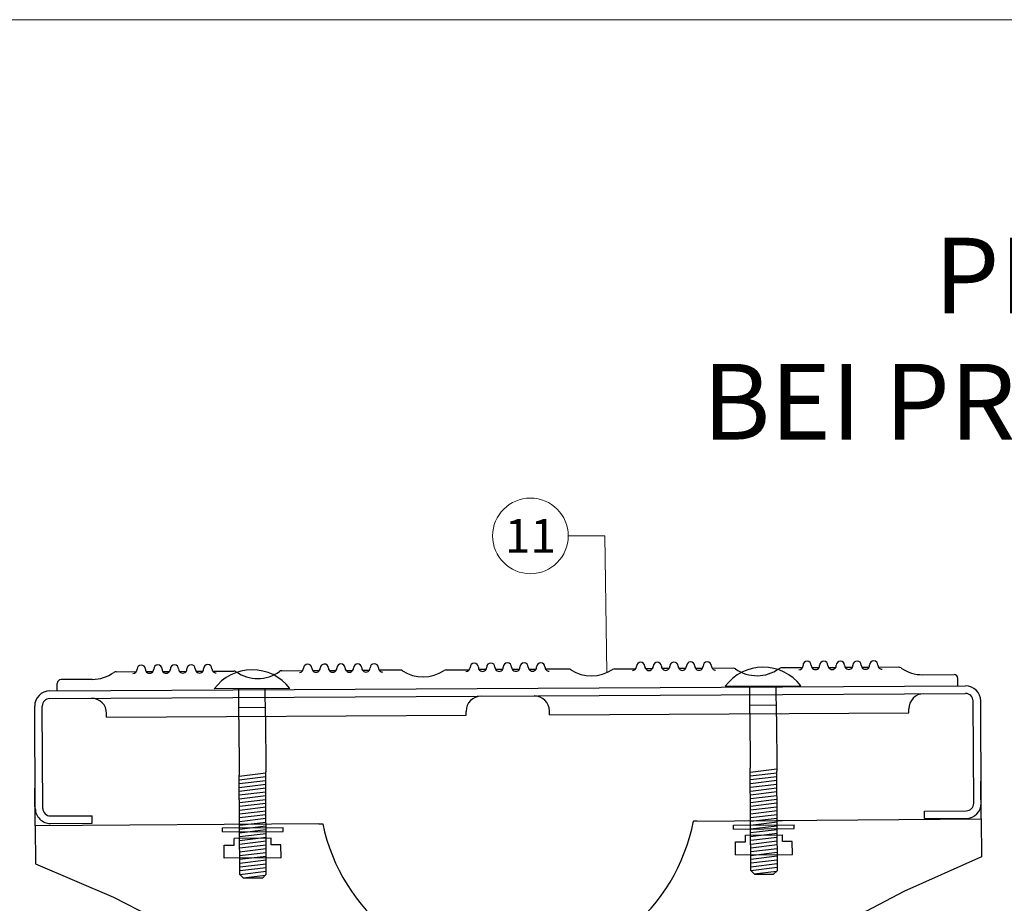
# Model space of a CAD drawing. Units: millimetres. Extents: x -19674 to 48855, y -26677 to -21845.
# Drawn here: x 48256 to 48517, y -25871 to -25638 of the extents above; entities that cross this region are included whole.
import ezdxf
from ezdxf.enums import TextEntityAlignment as Align

# ---------------------------------------------------------------- set-up
doc = ezdxf.new("R2010")
doc.units = ezdxf.units.MM
for name, color, linetype, lineweight, true_color in [('02_Kantteile', 7, 'Continuous', 25, 0xff7f7f), ('08_Bemassung', 7, 'Continuous', 5, 0x505f69), ('10_Blattrahmen', 7, 'Continuous', 20, 0x000000), ('99_Text_1_DE', 7, 'Continuous', 25, 0xe1000f)]:
    doc.layers.add(name, color=color, linetype=linetype, lineweight=lineweight, true_color=true_color)
doc.styles.add('PREFA-Details_Ü_20', font='txt', dxfattribs={"height": 20})
doc.styles.add('PREFA_Standard', font='arial.ttf', dxfattribs={"height": 20})

msp = doc.modelspace()

# ---------------------------------------------------------------- linework, layer by layer
at = {"layer": '02_Kantteile'}
for p, q in [((48325.644, -25809.942, -24.375), (48331.226, -25809.911, -24.375)), ((48333.813, -25809.897, -24.375), (48335.626, -25809.887, -24.375)), ((48338.213, -25809.872, -24.375), (48340.026, -25809.862, -24.375)), ((48342.613, -25809.848, -24.375), (48344.426, -25809.837, -24.375)), ((48347.013, -25809.823, -24.375), (48348.826, -25809.813, -24.375)), ((48357.011, -25809.767, -24.375), (48351.413, -25809.799, -24.375)), ((48369.126, -25809.7, -24.375), (48375.226, -25809.666, -24.375)), ((48379.626, -25809.641, -24.375), (48377.812, -25809.651, -24.375)), ((48384.026, -25809.617, -24.375), (48382.212, -25809.627, -24.375)), ((48388.426, -25809.592, -24.375), (48386.612, -25809.602, -24.375)), ((48392.825, -25809.568, -24.375), (48391.012, -25809.578, -24.375)), ((48401.511, -25809.519, -24.375), (48395.412, -25809.553, -24.375)), ((48413.626, -25809.451, -24.375), (48419.199, -25809.42, -24.375)), ((48423.625, -25809.396, -24.375), (48421.811, -25809.406, -24.375)), ((48428.025, -25809.371, -24.375), (48426.211, -25809.381, -24.375)), ((48432.425, -25809.347, -24.375), (48430.611, -25809.357, -24.375)), ((48436.825, -25809.322, -24.375), (48435.011, -25809.332, -24.375)), ((48444.993, -25809.276, -24.375), (48439.411, -25809.308, -24.375)), ((48463.224, -25809.175, -24.375), (48457.642, -25809.206, -24.375)), ((48467.624, -25809.15, -24.375), (48465.811, -25809.16, -24.375)), ((48472.024, -25809.126, -24.375), (48470.211, -25809.136, -24.375)), ((48476.424, -25809.101, -24.375), (48474.611, -25809.111, -24.375)), ((48480.824, -25809.077, -24.375), (48479.011, -25809.087, -24.375)), ((48488.742, -25809.032, -24.375), (48483.411, -25809.062, -24.375)), ((48275.582, -25812.222, -24.375), (48267.332, -25812.268, -24.375)), ((48281.895, -25810.186, -24.375), (48287.227, -25810.157, -24.375)), ((48289.814, -25810.142, -24.375), (48291.627, -25810.132, -24.375)), ((48294.213, -25810.118, -24.375), (48296.027, -25810.107, -24.375)), ((48298.613, -25810.093, -24.375), (48300.427, -25810.083, -24.375)), ((48303.013, -25810.069, -24.375), (48304.827, -25810.058, -24.375)), ((48307.413, -25810.044, -24.375), (48312.995, -25810.013, -24.375)), ((48495.078, -25810.997, -24.375), (48503.328, -25810.951, -24.375)), ((48504.345, -25813.945, -24.375), (48504.334, -25811.946, -24.375)), ((48264.349, -25815.284, -24.375), (48506.345, -25813.934, -24.375)), ((48266.349, -25815.273, -24.375), (48266.337, -25813.273, -24.375)), ((48327.787, -25814.627, -24.375), (48307.787, -25814.738, -24.375)), ((48314.332, -25822.775, -24.375), (48314.287, -25814.702, -24.375)), ((48321.327, -25821.847, -24.375), (48321.287, -25814.663, -24.375)), ((48442.859, -25814.037, -24.375), (48462.858, -25813.925, -24.375)), ((48449.399, -25821.184, -24.375), (48449.359, -25814.001, -24.375)), ((48456.404, -25822.034, -24.375), (48456.359, -25813.961, -24.375)), ((48264.36, -25817.284, -24.375), (48506.356, -25815.934, -24.375)), ((48260.522, -25846.306, -24.375), (48260.371, -25819.307, -24.375)), ((48262.522, -25846.295, -24.375), (48262.371, -25819.295, -24.375)), ((48321.315, -25819.663, -24.375), (48314.315, -25819.702, -24.375)), ((48449.387, -25819, -24.375), (48456.386, -25818.961, -24.375)), ((48491.384, -25821.018, -24.375), (48491.379, -25820.018, -24.375)), ((48508.518, -25844.923, -24.375), (48508.367, -25817.923, -24.375)), ((48510.518, -25844.912, -24.375), (48510.367, -25817.912, -24.375)), ((48279.387, -25822.201, -24.375), (48279.382, -25821.201, -24.375)), ((48279.387, -25822.201, -24.375), (48374.386, -25821.671, -24.375)), ((48374.386, -25821.671, -24.375), (48374.38, -25820.671, -24.375)), ((48396.386, -25821.548, -24.375), (48396.38, -25820.548, -24.375)), ((48396.386, -25821.548, -24.375), (48491.384, -25821.018, -24.375)), ((48449.63, -25862.707, -24.375), (48449.479, -25835.635, -24.375)), ((48449.485, -25836.708, -24.375), (48456.481, -25835.87, -24.375)), ((48314.561, -25863.747, -24.375), (48314.415, -25837.564, -24.375)), ((48314.416, -25837.748, -24.375), (48321.411, -25836.91, -24.375)), ((48314.421, -25838.748, -24.375), (48321.417, -25837.91, -24.375)), ((48321.561, -25863.708, -24.375), (48321.41, -25836.636, -24.375)), ((48449.491, -25837.708, -24.375), (48456.486, -25836.87, -24.375)), ((48449.496, -25838.708, -24.375), (48456.492, -25837.87, -24.375)), ((48456.63, -25862.668, -24.375), (48456.484, -25836.485, -24.375)), ((48260.482, -25850.931, -24.375), (48260.409, -25840.932, -24.375)), ((48314.427, -25839.748, -24.375), (48321.422, -25838.91, -24.375)), ((48314.432, -25840.748, -24.375), (48321.428, -25839.91, -24.375)), ((48314.438, -25841.748, -24.375), (48321.433, -25840.91, -24.375)), ((48449.502, -25839.708, -24.375), (48456.497, -25838.87, -24.375)), ((48449.508, -25840.708, -24.375), (48456.503, -25839.87, -24.375)), ((48449.513, -25841.708, -24.375), (48456.509, -25840.87, -24.375)), ((48510.476, -25849.1, -24.375), (48510.403, -25839.101, -24.375)), ((48314.444, -25842.748, -24.375), (48321.439, -25841.91, -24.375)), ((48314.449, -25843.748, -24.375), (48321.445, -25842.91, -24.375)), ((48449.519, -25842.708, -24.375), (48456.514, -25841.87, -24.375)), ((48449.524, -25843.708, -24.375), (48456.52, -25842.87, -24.375)), ((48314.455, -25844.748, -24.375), (48321.45, -25843.91, -24.375)), ((48314.46, -25845.748, -24.375), (48321.456, -25844.91, -24.375)), ((48314.466, -25846.748, -24.375), (48321.461, -25845.91, -24.375)), ((48449.53, -25844.708, -24.375), (48456.525, -25843.87, -24.375)), ((48449.535, -25845.708, -24.375), (48456.531, -25844.87, -24.375)), ((48449.541, -25846.708, -24.375), (48456.537, -25845.87, -24.375)), ((48264.533, -25848.284, -24.375), (48275.533, -25848.222, -24.375)), ((48275.544, -25850.222, -24.375), (48275.533, -25848.222, -24.375)), ((48314.471, -25847.748, -24.375), (48321.467, -25846.91, -24.375)), ((48314.477, -25848.748, -24.375), (48321.472, -25847.91, -24.375)), ((48314.483, -25849.748, -24.375), (48321.478, -25848.91, -24.375)), ((48449.547, -25847.707, -24.375), (48456.542, -25846.87, -24.375)), ((48449.552, -25848.707, -24.375), (48456.548, -25847.87, -24.375)), ((48449.558, -25849.707, -24.375), (48456.553, -25848.87, -24.375)), ((48495.529, -25846.995, -24.375), (48506.529, -25846.934, -24.375)), ((48495.54, -25848.995, -24.375), (48495.529, -25846.995, -24.375)), ((48495.54, -25848.995, -24.375), (48506.54, -25848.934, -24.375)), ((48335.48, -25850.382, -24.375), (48260.482, -25850.931, -24.375)), ((48260.482, -25850.931, -24.375), (48260.556, -25860.931, -24.375)), ((48264.544, -25850.284, -24.375), (48275.544, -25850.222, -24.375)), ((48309.992, -25851.475, -24.375), (48325.992, -25851.386, -24.375)), ((48309.998, -25852.475, -24.375), (48309.992, -25851.475, -24.375)), ((48314.488, -25850.748, -24.375), (48321.484, -25849.91, -24.375)), ((48314.494, -25851.748, -24.375), (48321.489, -25850.91, -24.375)), ((48325.997, -25852.386, -24.375), (48325.992, -25851.386, -24.375)), ((48434.468, -25849.657, -24.375), (48510.476, -25849.1, -24.375)), ((48435.478, -25849.65, -24.375), (48434.468, -25849.657, -24.375)), ((48445.064, -25850.746, -24.375), (48461.063, -25850.656, -24.375)), ((48445.069, -25851.746, -24.375), (48445.064, -25850.746, -24.375)), ((48449.563, -25850.707, -24.375), (48456.559, -25849.87, -24.375)), ((48449.569, -25851.707, -24.375), (48456.564, -25850.87, -24.375)), ((48461.069, -25851.656, -24.375), (48461.063, -25850.656, -24.375)), ((48510.476, -25849.1, -24.375), (48510.549, -25859.1, -24.375)), ((48309.998, -25852.475, -24.375), (48325.997, -25852.386, -24.375)), ((48314.499, -25852.748, -24.375), (48321.495, -25851.91, -24.375)), ((48314.505, -25853.748, -24.375), (48321.5, -25852.91, -24.375)), ((48314.51, -25854.747, -24.375), (48321.506, -25853.91, -24.375)), ((48445.069, -25851.746, -24.375), (48461.069, -25851.656, -24.375)), ((48449.575, -25852.707, -24.375), (48456.57, -25851.87, -24.375)), ((48449.58, -25853.707, -24.375), (48456.576, -25852.87, -24.375)), ((48449.586, -25854.707, -24.375), (48456.581, -25853.87, -24.375)), ((48314.516, -25855.747, -24.375), (48321.511, -25854.91, -24.375)), ((48314.522, -25856.747, -24.375), (48321.517, -25855.91, -24.375)), ((48449.591, -25855.707, -24.375), (48456.587, -25854.87, -24.375)), ((48449.597, -25856.707, -24.375), (48456.592, -25855.87, -24.375)), ((48325.463, -25859.348, -24.375), (48310.463, -25859.431, -24.375)), ((48314.527, -25857.747, -24.375), (48321.523, -25856.91, -24.375)), ((48314.533, -25858.747, -24.375), (48321.528, -25857.91, -24.375)), ((48314.538, -25859.747, -24.375), (48321.534, -25858.91, -24.375)), ((48445.607, -25858.556, -24.375), (48460.607, -25858.473, -24.375)), ((48449.602, -25857.707, -24.375), (48456.598, -25856.87, -24.375)), ((48449.608, -25858.707, -24.375), (48456.603, -25857.87, -24.375)), ((48449.614, -25859.707, -24.375), (48456.609, -25858.87, -24.375)), ((48314.544, -25860.747, -24.375), (48321.539, -25859.91, -24.375)), ((48314.55, -25861.747, -24.375), (48321.545, -25860.91, -24.375)), ((48314.555, -25862.747, -24.375), (48321.551, -25861.91, -24.375)), ((48449.619, -25860.707, -24.375), (48456.615, -25859.87, -24.375)), ((48449.625, -25861.707, -24.375), (48456.62, -25860.87, -24.375)), ((48449.63, -25862.707, -24.375), (48456.626, -25861.87, -24.375)), ((48314.561, -25863.747, -24.375), (48321.556, -25862.91, -24.375)), ((48314.561, -25863.747, -24.375), (48315.566, -25864.742, -24.375)), ((48315.463, -25864.64, -24.375), (48321.335, -25863.937, -24.375)), ((48321.561, -25863.708, -24.375), (48320.566, -25864.714, -24.375)), ((48449.63, -25862.707, -24.375), (48450.636, -25863.702, -24.375)), ((48450.533, -25863.6, -24.375), (48456.404, -25862.897, -24.375)), ((48455.636, -25863.674, -24.375), (48456.63, -25862.668, -24.375)), ((48320.566, -25864.714, -24.375), (48315.566, -25864.742, -24.375))]:
    msp.add_line(p, q, dxfattribs=at)
at = {"layer": '02_Kantteile', "ltscale": 5}
for p, q in [((48314.332, -25822.775, -24.375), (48314.415, -25837.564, -24.375)), ((48321.327, -25821.847, -24.375), (48321.41, -25836.636, -24.375)), ((48449.399, -25821.184, -24.375), (48449.479, -25835.635, -24.375)), ((48456.404, -25822.034, -24.375), (48456.484, -25836.485, -24.375)), ((48335.48, -25850.382, -24.375), (48336.491, -25850.375, -24.375)), ((48322.821, -25854.171, -24.375), (48313.048, -25854.226, -24.375)), ((48322.831, -25855.953, -24.375), (48322.821, -25854.171, -24.375)), ((48448.192, -25853.351, -24.375), (48457.964, -25853.297, -24.375)), ((48448.202, -25855.133, -24.375), (48448.192, -25853.351, -24.375)), ((48457.974, -25855.078, -24.375), (48457.964, -25853.297, -24.375)), ((48310.444, -25856.022, -24.375), (48313.058, -25856.007, -24.375)), ((48310.463, -25859.431, -24.375), (48310.444, -25856.022, -24.375)), ((48313.058, -25856.007, -24.375), (48313.048, -25854.226, -24.375)), ((48325.444, -25855.938, -24.375), (48322.831, -25855.953, -24.375)), ((48325.463, -25859.348, -24.375), (48325.444, -25855.938, -24.375)), ((48445.588, -25855.147, -24.375), (48448.202, -25855.133, -24.375)), ((48445.607, -25858.556, -24.375), (48445.588, -25855.147, -24.375)), ((48460.588, -25855.064, -24.375), (48457.974, -25855.078, -24.375)), ((48460.607, -25858.473, -24.375), (48460.588, -25855.064, -24.375)), ((48450.636, -25863.702, -24.375), (48455.636, -25863.674, -24.375))]:
    msp.add_line(p, q, dxfattribs=at)
at = {"layer": '02_Kantteile', "elevation": -24.375}
for points in [[(48447.957, -25849.543), (48457.957, -25849.487)], [(48510.549, -25859.1), (48490.076, -25868.226), (48480.19, -25873.488), (48470.697, -25879.393), (48459.66, -25888.415), (48450.844, -25899.538), (48446.976, -25906.947), (48443.895, -25914.758), (48441.517, -25922.832), (48439.754, -25931.031)], [(48260.556, -25860.931), (48281.16, -25869.756), (48291.122, -25874.873), (48300.701, -25880.638), (48311.869, -25889.498), (48320.847, -25900.491), (48324.823, -25907.841), (48328.018, -25915.606), (48330.514, -25923.645), (48332.396, -25931.818)]]:
    msp.add_lwpolyline(points, dxfattribs=at)
at = {"layer": '02_Kantteile'}
for centre, radius, start, end in [((48482.114, -25808.447, -24.375), 1.1, 0.31962, 180.31962), ((48286.317, -25809.539, -24.375), 1.1, 270.31962, 0.31962), ((48288.517, -25809.527, -24.375), 1.1, 0.31962, 180.31962), ((48290.717, -25809.514, -24.375), 1.1, 180.31962, 0.31962), ((48292.917, -25809.502, -24.375), 1.1, 0.31962, 180.31962), ((48295.117, -25809.49, -24.375), 1.1, 180.31962, 0.31962), ((48297.317, -25809.478, -24.375), 1.1, 0.31962, 180.31962), ((48299.517, -25809.465, -24.375), 1.1, 180.31962, 0.31962), ((48301.717, -25809.453, -24.375), 1.1, 0.31962, 180.31962), ((48303.917, -25809.441, -24.375), 1.1, 180.31962, 0.31962), ((48306.117, -25809.428, -24.375), 1.1, 0.31962, 180.31962), ((48308.317, -25809.416, -24.375), 1.1, 180.31962, 270.31962), ((48317.829, -25822.182, -24.375), 12.5, 37.18952, 143.44972), ((48325.65, -25810.942, -24.375), 1, 90.31962, 125.41642), ((48330.316, -25809.293, -24.375), 1.1, 270.31962, 0.31962), ((48332.516, -25809.281, -24.375), 1.1, 0.31962, 180.31962), ((48334.716, -25809.269, -24.375), 1.1, 180.31962, 0.31962), ((48336.916, -25809.257, -24.375), 1.1, 0.31962, 180.31962), ((48339.116, -25809.244, -24.375), 1.1, 180.31962, 0.31962), ((48341.316, -25809.232, -24.375), 1.1, 0.31962, 180.31962), ((48343.516, -25809.22, -24.375), 1.1, 180.31962, 0.31962), ((48345.716, -25809.208, -24.375), 1.1, 0.31962, 180.31962), ((48347.916, -25809.195, -24.375), 1.1, 180.31962, 0.31962), ((48350.116, -25809.183, -24.375), 1.1, 0.31962, 180.31962), ((48352.316, -25809.171, -24.375), 1.1, 180.31962, 270.31962), ((48357.017, -25810.767, -24.375), 1, 56.90535, 90.31962), ((48363.023, -25801.552, -24.375), 10, 236.90535, 303.73389), ((48369.132, -25810.7, -24.375), 1, 90.31962, 123.73389), ((48374.316, -25809.048, -24.375), 1.1, 270.31962, 0.31962), ((48376.515, -25809.036, -24.375), 1.1, 0.31962, 180.31962), ((48378.715, -25809.023, -24.375), 1.1, 180.31962, 0.31962), ((48380.915, -25809.011, -24.375), 1.1, 0.31962, 180.31962), ((48383.115, -25808.999, -24.375), 1.1, 180.31962, 0.31962), ((48385.315, -25808.987, -24.375), 1.1, 0.31962, 180.31962), ((48387.515, -25808.974, -24.375), 1.1, 180.31962, 0.31962), ((48389.715, -25808.962, -24.375), 1.1, 0.31962, 180.31962), ((48391.915, -25808.95, -24.375), 1.1, 180.31962, 0.31962), ((48394.115, -25808.938, -24.375), 1.1, 0.31962, 180.31962), ((48396.315, -25808.925, -24.375), 1.1, 180.31962, 270.31962), ((48401.517, -25810.519, -24.375), 1, 56.90535, 90.31962), ((48407.523, -25801.304, -24.375), 10, 236.90535, 303.73389), ((48413.632, -25810.451, -24.375), 1, 90.31962, 123.73389), ((48418.315, -25808.803, -24.375), 1.1, 270.31962, 0.31962), ((48420.515, -25808.79, -24.375), 1.1, 0.31962, 180.31962), ((48422.715, -25808.778, -24.375), 1.1, 180.31962, 0.31962), ((48424.915, -25808.766, -24.375), 1.1, 0.31962, 180.31962), ((48427.115, -25808.754, -24.375), 1.1, 180.31962, 0.31962), ((48429.315, -25808.741, -24.375), 1.1, 0.31962, 180.31962), ((48431.515, -25808.729, -24.375), 1.1, 180.31962, 0.31962), ((48433.715, -25808.717, -24.375), 1.1, 0.31962, 180.31962), ((48435.915, -25808.704, -24.375), 1.1, 180.31962, 0.31962), ((48438.115, -25808.692, -24.375), 1.1, 0.31962, 180.31962), ((48440.314, -25808.68, -24.375), 1.1, 180.31962, 270.31962), ((48452.9, -25821.481, -24.375), 12.5, 37.18952, 143.44972), ((48444.999, -25810.276, -24.375), 1, 55.22282, 90.31962), ((48451.273, -25801.241, -24.375), 10, 235.22282, 305.41642), ((48457.648, -25810.206, -24.375), 1, 90.31962, 125.41642), ((48462.314, -25808.557, -24.375), 1.1, 270.31962, 0.31962), ((48464.514, -25808.545, -24.375), 1.1, 0.31962, 180.31962), ((48466.714, -25808.533, -24.375), 1.1, 180.31962, 0.31962), ((48468.914, -25808.52, -24.375), 1.1, 0.31962, 180.31962), ((48471.114, -25808.508, -24.375), 1.1, 180.31962, 0.31962), ((48473.314, -25808.496, -24.375), 1.1, 0.31962, 180.31962), ((48475.514, -25808.484, -24.375), 1.1, 180.31962, 0.31962), ((48477.714, -25808.471, -24.375), 1.1, 0.31962, 180.31962), ((48479.914, -25808.459, -24.375), 1.1, 180.31962, 0.31962), ((48484.314, -25808.434, -24.375), 1.1, 180.31962, 270.31962), ((48488.748, -25810.032, -24.375), 1, 55.22282, 90.31962), ((48495.022, -25800.997, -24.375), 10, 235.22282, 270.31962), ((48267.337, -25813.268, -24.375), 1, 90.31962, 180.31962), ((48275.526, -25802.222, -24.375), 10, 270.31962, 305.41642), ((48281.901, -25811.186, -24.375), 1, 90.31962, 125.41642), ((48313.001, -25811.013, -24.375), 1, 55.22282, 90.31962), ((48319.275, -25801.978, -24.375), 10, 235.22282, 305.41642), ((48503.334, -25811.951, -24.375), 1, 0.31962, 90.31962), ((48506.367, -25817.934, -24.375), 4, 0.31962, 90.31962), ((48264.371, -25819.284, -24.375), 4, 90.31962, 180.31962), ((48264.371, -25819.284, -24.375), 2, 90.31962, 180.31962), ((48275.382, -25821.223, -24.375), 4, 0.31962, 90.31962), ((48378.38, -25820.648, -24.375), 4, 90.31962, 180.31962), ((48392.38, -25820.57, -24.375), 4, 0.31962, 90.31962), ((48495.378, -25819.996, -24.375), 4, 90.31962, 180.31962), ((48506.367, -25817.934, -24.375), 2, 0.31962, 90.31962), ((48264.522, -25846.284, -24.375), 4, 180.31962, 270.31962), ((48264.522, -25846.284, -24.375), 2, 180.31962, 270.31962), ((48506.518, -25844.934, -24.375), 2, 270.31962, 0.31962), ((48506.518, -25844.934, -24.375), 4, 270.31962, 0.31962), ((48385.406, -25840.016, -24.375), 50, 191.95658, 270.41962), ((48385.406, -25840.016, -24.375), 50, 270.41962, 348.88266)]:
    msp.add_arc(centre, radius, start, end, dxfattribs=at)
at = {"layer": '08_Bemassung'}
for p, q in [((48401.371, -25774.303, -24.375), (48411.077, -25774.303, -24.375)), ((48411.077, -25774.303, -24.375), (48411.529, -25810.521, -24.375))]:
    msp.add_line(p, q, dxfattribs=at)
msp.add_circle((48391.375, -25774.303, -24.375), 9.996, dxfattribs=at)
at = {"layer": '10_Blattrahmen'}
msp.add_lwpolyline([(48120.031, -26677.439), (48855.03, -26677.439), (48855.03, -25637.941), (48120.031, -25637.941)], close=True, dxfattribs=at)

# ---------------------------------------------------------------- texts
at = {"layer": '08_Bemassung', "style": 'PREFA_Standard'}
msp.add_text('11', height=8.925, dxfattribs=at).set_placement((48391.375, -25774.303, -24.375), align=Align.MIDDLE_CENTER)
at = {"layer": '99_Text_1_DE', "insert": (48821.251, -25722.202), "char_height": 20, "attachment_point": 6, "style": 'PREFA-Details_Ü_20'}
msp.add_mtext_dynamic_manual_height_columns('{\\f@Arial Unicode MS|b1|i0|c0|p34;PREFA LAUFSTEGSTÜTZE\\PBEI PREFA DACHPANEEL FX.12}', width=5213.69799, gutter_width=375, heights=[0], dxfattribs=at)

doc.saveas('drawing.dxf')
